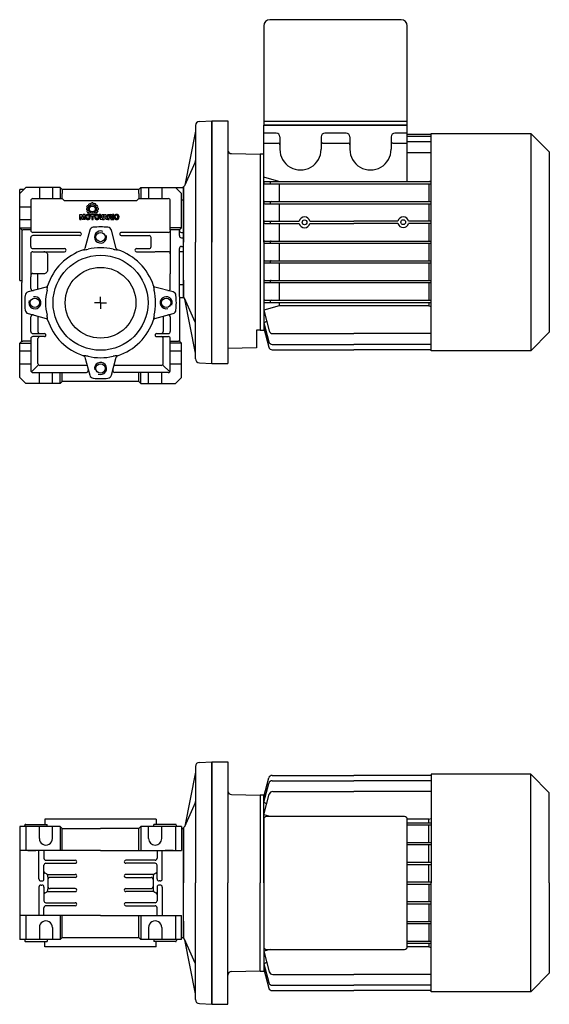
# Model space of a CAD drawing. Extents: x 111 to 671, y -496 to 1.
# Drawn here: x 111 to 373, y -486 to 1 of the extents above; entities that cross this region are included whole.
import ezdxf

# ---------------------------------------------------------------- set-up
doc = ezdxf.new("R2010")
doc.units = 0

msp = doc.modelspace()

# ---------------------------------------------------------------- linework, layer by layer
at = {"color": 7}
for p, q in [((300.006905, 0.627986), (235.007027, 0.627986)), ((232.007027, -2.372014), (232.007027, -51.507021)), ((303.006905, -51.507021), (303.006905, -2.372014)), ((206.269625, -109.372014), (206.269625, -49.372014)), ((206.269625, -49.372014), (214.257111, -49.372014)), ((214.257111, -49.372014), (214.257111, -109.372014)), ((303.006905, -49.732024), (232.007027, -49.732024)), ((232.007081, -109.371986), (232.007027, -51.507021)), ((303.006959, -51.507021), (232.007027, -51.507021)), ((232.007027, -51.507021), (303.006905, -51.507021)), ((303.006959, -79.552005), (303.006959, -51.507021)), ((238.21957, -55.500818), (232.007027, -55.500818)), ((239.994567, -57.275815), (239.994567, -63.48825)), ((260.407032, -57.275815), (260.407032, -63.48825)), ((272.832011, -55.500818), (262.182029, -55.500818)), ((274.607007, -57.275815), (274.607007, -63.48825)), ((295.019472, -57.275761), (295.019472, -63.48825)), ((303.006959, -55.500764), (296.794469, -55.500764)), ((314.766313, -56.122024), (303.006959, -56.122024)), ((303.006959, -57.009522), (314.766313, -57.009522)), ((314.766313, -109.372013), (314.766313, -55.589606)), ((314.766313, -55.589606), (320.978803, -55.589606)), ((320.978803, -55.589606), (364.08271, -55.589606)), ((364.08271, -55.589606), (373.269625, -64.776521)), ((364.08271, -55.589606), (364.08271, -163.154421)), ((232.007027, -60.38206), (239.107069, -60.38206)), ((261.29453, -60.382006), (273.719509, -60.382006)), ((295.906971, -60.382006), (303.006959, -60.382006)), ((303.006959, -59.672018), (314.766313, -59.672018)), ((216.001124, -65.636172), (230.232084, -65.884589)), ((230.23203, -65.795833), (232.007027, -65.795833)), ((230.232084, -65.884589), (230.232084, -109.372014)), ((303.006959, -64.997009), (314.766313, -64.997009)), ((373.269625, -64.776521), (373.269625, -109.372013)), ((239.542042, -79.437763), (231.976746, -77.293608)), ((314.766313, -79.552005), (232.539612, -79.552005)), ((232.539612, -80.617069), (314.766313, -80.616968)), ((239.550872, -80.617069), (239.550872, -89.314488)), ((313.65694, -80.61696), (313.65694, -89.314434)), ((314.766313, -79.111874), (313.694316, -79.541279)), ((232.539612, -89.314488), (314.766313, -89.314438)), ((232.539612, -90.379552), (314.766313, -90.379451)), ((239.550872, -90.379552), (239.550872, -99.076917)), ((313.65694, -90.379444), (313.65694, -99.076917)), ((232.539612, -99.076971), (249.588477, -99.076971)), ((232.539612, -100.141981), (249.589452, -100.141981)), ((239.550872, -100.141981), (239.550872, -108.839454)), ((254.805889, -100.141981), (276.603879, -100.141981)), ((254.806864, -99.076971), (276.603879, -99.076971)), ((298.389193, -99.076917), (276.603879, -99.076971)), ((298.415194, -100.141927), (276.603879, -100.141981)), ((314.766313, -100.141927), (303.60498, -100.141927)), ((314.766313, -99.076917), (303.630981, -99.076917)), ((313.65694, -100.141981), (313.65694, -108.839454)), ((206.269625, -169.372014), (206.269625, -109.372014)), ((214.257111, -109.372014), (214.257111, -169.372014)), ((230.232084, -109.372014), (230.232084, -152.859439)), ((232.007081, -109.371986), (232.007135, -152.94814)), ((232.539612, -108.839454), (314.766313, -108.839454)), ((232.539612, -109.904464), (314.766313, -109.904464)), ((239.550872, -109.904464), (239.550872, -118.601938)), ((313.65694, -109.904464), (313.65694, -118.601884)), ((314.766313, -163.154421), (314.766313, -109.372013)), ((373.269625, -109.372013), (373.269625, -153.967505)), ((232.539612, -118.601938), (314.766313, -118.601884)), ((232.539612, -119.666947), (314.766313, -119.666894)), ((239.550872, -119.666947), (239.550872, -128.364421)), ((313.65694, -119.666893), (313.65694, -128.364367)), ((232.539612, -128.364421), (314.766313, -128.36437)), ((232.539612, -129.429485), (314.766313, -129.429384)), ((239.550872, -129.429431), (239.550872, -138.126958)), ((313.65694, -129.429376), (313.65694, -138.12685)), ((239.550872, -140.966911), (232.007243, -143.096983)), ((232.539612, -138.126958), (314.766313, -138.126857)), ((232.539612, -139.191968), (314.766313, -139.191867)), ((239.550872, -139.191914), (239.550872, -140.966911)), ((313.65694, -140.966857), (239.550872, -140.966911)), ((313.65694, -139.19186), (313.65694, -140.966857)), ((313.65694, -140.966857), (314.766313, -141.28011)), ((232.007243, -143.096983), (234.74617, -153.31887)), ((232.007243, -149.309472), (233.448832, -148.477171)), ((232.007243, -149.309472), (234.50837, -158.64386)), ((230.232084, -152.859439), (228.457087, -152.890424)), ((228.457087, -152.890424), (228.457087, -161.734424)), ((230.23203, -152.948194), (232.007027, -152.948194)), ((232.007135, -152.94814), (232.233722, -152.817323)), ((232.007243, -151.971967), (234.50837, -161.306356)), ((236.460661, -154.634463), (276.603987, -154.634409)), ((314.766313, -154.63446), (276.603987, -154.634409)), ((373.269625, -153.967505), (364.08271, -163.154421)), ((236.222915, -159.959454), (276.603987, -159.959399)), ((314.766313, -159.959451), (276.603987, -159.959399)), ((228.457087, -161.734424), (214.257111, -161.98228)), ((236.222915, -162.621949), (276.603987, -162.621895)), ((314.766313, -162.621946), (276.603987, -162.621895)), ((364.08271, -163.154421), (314.766313, -163.154421)), ((206.269625, -169.372014), (214.257111, -169.372014)), ((206.269625, -426.372014), (206.269625, -366.372014)), ((206.269625, -366.372014), (214.257111, -366.372014)), ((214.257111, -366.372014), (214.257111, -426.372014)), ((232.007243, -383.772061), (234.50837, -374.437672)), ((236.222915, -373.122079), (276.603987, -373.122133)), ((314.766313, -373.122082), (276.603987, -373.122133)), ((314.766313, -372.589607), (314.766313, -426.372015)), ((364.08271, -372.589607), (314.766313, -372.589607)), ((373.269625, -381.776523), (364.08271, -372.589607)), ((364.08271, -480.154422), (364.08271, -372.589607)), ((232.007243, -386.434556), (234.50837, -377.100168)), ((236.222915, -375.784574), (276.603987, -375.784629)), ((314.766313, -375.784577), (276.603987, -375.784629)), ((216.001124, -382.636172), (230.232084, -382.884589)), ((230.23203, -382.795834), (232.007027, -382.795834)), ((230.232084, -382.884589), (230.232084, -426.372014)), ((232.007081, -426.372042), (232.007135, -382.795888)), ((232.007135, -382.795888), (232.233722, -382.926705)), ((232.007243, -392.647045), (234.74617, -382.425158)), ((236.460661, -381.109565), (276.603987, -381.109619)), ((314.766313, -381.109568), (276.603987, -381.109619)), ((373.269625, -426.372015), (373.269625, -381.776523)), ((232.007243, -386.434556), (233.448832, -387.266857)), ((235.150502, -393.534598), (232.007243, -392.647045)), ((301.675711, -393.534544), (233.338328, -393.534544)), ((301.675711, -393.534544), (233.338328, -393.534544)), ((313.65694, -394.777171), (314.766313, -394.463918)), ((232.007081, -394.865792), (232.007081, -457.878183)), ((232.007081, -394.865792), (232.007081, -457.878183)), ((313.65694, -394.777171), (303.006959, -394.777164)), ((303.006959, -457.878183), (303.006959, -394.865792)), ((303.006959, -457.878183), (303.006959, -394.865792)), ((303.006959, -396.552147), (314.766313, -396.552161)), ((303.006959, -397.617156), (314.766313, -397.617171)), ((313.65694, -396.552168), (313.65694, -394.777171)), ((313.65694, -406.314652), (313.65694, -397.617178)), ((303.006959, -406.31463), (314.766313, -406.314644)), ((303.006959, -407.37965), (314.766313, -407.379658)), ((313.65694, -416.077135), (313.65694, -407.379661)), ((303.006959, -416.077126), (314.766313, -416.077134)), ((303.006959, -417.142136), (314.766313, -417.142144)), ((313.65694, -425.839564), (313.65694, -417.142144)), ((206.269625, -426.372015), (206.269625, -486.372014)), ((214.257111, -486.372014), (214.257111, -426.372015)), ((230.232084, -469.85944), (230.232084, -426.372015)), ((232.007081, -426.371987), (232.007135, -469.948141)), ((303.006959, -425.839564), (314.766313, -425.839564)), ((303.006959, -426.904465), (314.766313, -426.904465)), ((313.65694, -426.904465), (313.65694, -435.601885)), ((314.766313, -480.154422), (314.766313, -426.372015)), ((373.269625, -426.372015), (373.269625, -470.967507)), ((303.006959, -435.601893), (314.766313, -435.601885)), ((303.006959, -436.666903), (314.766313, -436.666895)), ((313.65694, -436.666894), (313.65694, -445.364368)), ((303.006959, -445.364379), (314.766313, -445.364371)), ((303.006959, -446.429399), (314.766313, -446.429385)), ((313.65694, -446.429378), (313.65694, -455.126851)), ((303.006959, -455.126873), (314.766313, -455.126858)), ((303.006959, -456.191882), (314.766313, -456.191868)), ((313.65694, -456.191861), (313.65694, -457.966858)), ((235.150502, -459.209431), (232.007243, -460.096984)), ((232.007243, -460.096984), (234.74617, -470.318871)), ((233.338328, -459.209431), (301.675711, -459.209431)), ((233.338328, -459.209431), (301.675711, -459.209431)), ((313.65694, -457.966858), (303.006959, -457.966866)), ((313.65694, -457.966858), (314.766313, -458.280112)), ((232.007243, -466.309473), (233.448832, -465.477172)), ((232.007243, -466.309473), (234.50837, -475.643862)), ((216.001124, -470.107857), (230.232084, -469.85944)), ((230.23203, -469.948195), (232.007027, -469.948195)), ((232.007135, -469.948141), (232.233722, -469.817324)), ((232.007243, -468.971968), (234.50837, -478.306357)), ((236.460661, -471.634464), (276.603987, -471.63441)), ((314.766313, -471.634461), (276.603987, -471.63441)), ((373.269625, -470.967507), (364.08271, -480.154422)), ((236.222915, -476.959455), (276.603987, -476.959401)), ((314.766313, -476.959452), (276.603987, -476.959401)), ((236.222915, -479.62195), (276.603987, -479.621896)), ((314.766313, -479.621947), (276.603987, -479.621896)), ((364.08271, -480.154422), (314.766313, -480.154422)), ((206.269625, -486.372014), (214.257111, -486.372014))]:
    msp.add_line(p, q, dxfattribs=at)
at = {"color": 1}
for p, q in [((198.269442, -51.689031), (198.269442, -109.372014)), ((200.164797, -49.691716), (206.269442, -49.371884)), ((206.269442, -49.371884), (206.269442, -109.371831)), ((198.249972, -54.510442), (193.007571, -81.223088)), ((198.096529, -69.793157), (192.853457, -81.56928)), ((114.269614, -82.372045), (111.269614, -85.372045)), ((131.26961, -82.372045), (114.269614, -82.372045)), ((121.01961, -82.372045), (121.01961, -87.872045)), ((127.51961, -82.372045), (127.51961, -87.872045)), ((132.26961, -83.372045), (131.26961, -82.372045)), ((131.26961, -82.372045), (131.26961, -87.872045)), ((170.26961, -83.372045), (171.26961, -82.372045)), ((171.26961, -82.372045), (171.269625, -87.872045)), ((171.26961, -82.372045), (192.26961, -82.372045)), ((175.01961, -82.372045), (175.019625, -87.872045)), ((181.51961, -82.372045), (181.519625, -87.872045)), ((191.269625, -85.372045), (188.26961, -82.372045)), ((192.269442, -81.872075), (192.415804, -81.865788)), ((192.269625, -136.872014), (192.26961, -82.372045)), ((192.269625, -81.870061), (192.269625, -109.372014)), ((192.269625, -90.471868), (192.269625, -81.871709)), ((111.269614, -128.372045), (111.269614, -83.372045)), ((113.269614, -83.372045), (111.269614, -83.372045)), ((132.26961, -83.372045), (132.26961, -85.372045)), ((170.26961, -83.372045), (132.26961, -83.372045)), ((132.26961, -87.872045), (132.26961, -85.372045)), ((170.26961, -85.372045), (170.26961, -83.372045)), ((170.26961, -85.372045), (170.269625, -87.872045)), ((191.269625, -102.372045), (191.269625, -85.372045)), ((116.76961, -92.122045), (111.269614, -92.122045)), ((116.76961, -88.872045), (116.76961, -103.622045)), ((117.76961, -87.872045), (132.26961, -87.872045)), ((132.26961, -87.872045), (133.269625, -88.872045)), ((133.269625, -88.872045), (169.26961, -88.872045)), ((144.68504, -92.016733), (144.499121, -91.771488)), ((144.787752, -91.262657), (144.787929, -91.262406)), ((144.807297, -91.2353), (145.109267, -91.276846)), ((145.459664, -90.916792), (145.459957, -90.916538)), ((145.503922, -90.87986), (145.465525, -90.574497)), ((145.970119, -90.278056), (145.97032, -90.277961)), ((146.000506, -90.264233), (146.241237, -90.451191)), ((146.296279, -90.430662), (146.296584, -90.430555)), ((146.900952, -90.021076), (146.781528, -90.304727)), ((147.530925, -90.021076), (147.65032, -90.304679)), ((148.135591, -90.430662), (148.135292, -90.430555)), ((148.431371, -90.264233), (148.190641, -90.451183)), ((148.461757, -90.278056), (148.461549, -90.277961)), ((148.927962, -90.879811), (148.966345, -90.574493)), ((148.972212, -90.916792), (148.971919, -90.916538)), ((149.624579, -91.2353), (149.32263, -91.276842)), ((149.644118, -91.262657), (149.643941, -91.262406)), ((149.746849, -92.016705), (149.932755, -91.771488)), ((170.269625, -87.872045), (169.26961, -88.872045)), ((170.269625, -87.872045), (184.769625, -87.872045)), ((185.769625, -102.372045), (185.769625, -88.872045)), ((191.269625, -88.405339), (192.26961, -88.405339)), ((141.064351, -98.125303), (141.064351, -95.724626)), ((141.064351, -95.724626), (142.040401, -95.724626)), ((141.650435, -98.125303), (141.650435, -96.738999)), ((142.112532, -98.125303), (141.650435, -96.738999)), ((142.040401, -95.724626), (142.366127, -96.975688)), ((142.691854, -95.724626), (142.366127, -96.975688)), ((142.619722, -98.125303), (143.081819, -96.738999)), ((143.667903, -95.724626), (142.691854, -95.724626)), ((143.081819, -98.125303), (143.081819, -96.738999)), ((143.667903, -98.125303), (143.667903, -95.724626)), ((144.257445, -92.693321), (144.257445, -92.693318)), ((144.257445, -93.259345), (144.257445, -93.259352)), ((144.260679, -92.661348), (144.54432, -92.541931)), ((144.260679, -93.291321), (144.544329, -93.410741)), ((144.68505, -93.935924), (144.49912, -94.181179)), ((144.787752, -94.690009), (144.787929, -94.69026)), ((144.807295, -94.717366), (145.109293, -94.675821)), ((145.459664, -95.035874), (145.459957, -95.036128)), ((145.503922, -95.072809), (145.465525, -95.378172)), ((145.970119, -95.67461), (145.97032, -95.674708)), ((146.000506, -95.688436), (146.241266, -95.501452)), ((148.300197, -95.724626), (146.203829, -95.724626)), ((146.203829, -95.724626), (146.203829, -96.316343)), ((146.203829, -96.316343), (146.880074, -96.316343)), ((146.296279, -95.522004), (146.296584, -95.522114)), ((146.880074, -96.316343), (146.880074, -98.125303)), ((147.623952, -98.125303), (147.623952, -96.316343)), ((147.623952, -96.316343), (148.300197, -96.316343)), ((148.43137, -95.688436), (148.190605, -95.501454)), ((148.300197, -96.316343), (148.300197, -95.724626)), ((148.461549, -95.674708), (148.431553, -95.688824)), ((148.927956, -95.072808), (148.966345, -95.378177)), ((148.972212, -95.035874), (148.971919, -95.036128)), ((149.624584, -94.717366), (149.322566, -94.67582)), ((149.644118, -94.690009), (149.643941, -94.69026)), ((149.746823, -93.935931), (149.932758, -94.181181)), ((150.171197, -92.661348), (149.887541, -92.541929)), ((150.171196, -93.291321), (149.887541, -93.410741)), ((150.174428, -92.693321), (150.174428, -92.693318)), ((150.174428, -93.259345), (150.174428, -93.259352)), ((151.224965, -95.724626), (150.514906, -95.724626)), ((150.514906, -95.724626), (151.258778, -98.125303)), ((151.664528, -97.366184), (151.224965, -95.724626)), ((151.664528, -97.366184), (152.104079, -95.724626)), ((152.814137, -95.724626), (152.070265, -98.125303)), ((152.104079, -95.724626), (152.814137, -95.724626)), ((152.256239, -98.125303), (153.169167, -95.724626)), ((153.169167, -95.724626), (153.913039, -95.724626)), ((153.33362, -97.246183), (153.541103, -96.637559)), ((153.748586, -97.246183), (153.33362, -97.246183)), ((153.748586, -97.246183), (153.541103, -96.637559)), ((154.825978, -98.125303), (153.913039, -95.724626)), ((154.890773, -98.125303), (154.890773, -95.724626)), ((154.890773, -95.724626), (156.378511, -95.724626)), ((155.600832, -96.772813), (155.600832, -96.265623)), ((155.600832, -96.265623), (156.074202, -96.265623)), ((155.600832, -96.772813), (156.074202, -96.772813)), ((155.600832, -98.125303), (155.600832, -97.31381)), ((155.972768, -97.31381), (155.600832, -97.31381)), ((157.869093, -95.724626), (157.159035, -95.724626)), ((157.159035, -95.724626), (157.159035, -98.125303)), ((157.869093, -98.125303), (157.869093, -95.724626)), ((116.76961, -98.372045), (111.269614, -98.372045)), ((141.064351, -98.125303), (141.650435, -98.125303)), ((142.619722, -98.125303), (142.112532, -98.125303)), ((143.667903, -98.125303), (143.081819, -98.125303)), ((146.880074, -98.125303), (147.623952, -98.125303)), ((152.070265, -98.125303), (151.258778, -98.125303)), ((152.256239, -98.125303), (153.033925, -98.125303)), ((153.033925, -98.125303), (153.149196, -97.78718)), ((153.933022, -97.78718), (153.149196, -97.78718)), ((154.048293, -98.125303), (153.933022, -97.78718)), ((154.825978, -98.125303), (154.048293, -98.125303)), ((154.890773, -98.125303), (155.600832, -98.125303)), ((156.31089, -97.922428), (156.31089, -97.651933)), ((156.350368, -98.125303), (157.09424, -98.125303)), ((157.054762, -97.584306), (157.054762, -97.922428)), ((157.159035, -98.125303), (157.869093, -98.125303)), ((111.269614, -102.372045), (112.269614, -103.372045)), ((111.269614, -102.372045), (116.76961, -102.372045)), ((112.269614, -103.372045), (112.269614, -129.372045)), ((112.269614, -103.372045), (112.769614, -103.372045)), ((116.76961, -103.372045), (112.769614, -103.372045)), ((141.01961, -104.622045), (117.76961, -104.622045)), ((141.01961, -106.159886), (117.76961, -106.159886)), ((141.76961, -105.372045), (141.76961, -105.409886)), ((145.91791, -103.519475), (143.511874, -112.498784)), ((159.027376, -112.498784), (156.62134, -103.519475)), ((178.078814, -104.622045), (161.51964, -104.622045)), ((161.51964, -106.159886), (175.26964, -106.159886)), ((184.76964, -104.61292), (178.26964, -104.61292)), ((191.269625, -102.372045), (185.769625, -102.372045)), ((185.769625, -103.387883), (185.769625, -102.372045)), ((190.269625, -103.372045), (185.769625, -103.372045)), ((185.769625, -103.618444), (185.769625, -125.044042)), ((190.269625, -103.372045), (191.269625, -102.372045)), ((190.269625, -106.192571), (190.269625, -103.372045)), ((191.26964, -104.61292), (192.26964, -104.61292)), ((116.76961, -111.622045), (116.76961, -107.159886)), ((176.26964, -111.622014), (176.26964, -107.159886)), ((191.26964, -107.192571), (192.26964, -107.192571)), ((191.26964, -111.551457), (192.26964, -111.551457)), ((192.269625, -136.873967), (192.269625, -109.372014)), ((198.269442, -167.054997), (198.269442, -109.372014)), ((206.269442, -169.372144), (206.269442, -109.372197)), ((116.76961, -115.122045), (116.76961, -115.254491)), ((116.76961, -115.254491), (116.76961, -126.608129)), ((117.76961, -112.622045), (133.519633, -112.622045)), ((117.76961, -114.122045), (133.519633, -114.122045)), ((125.26964, -122.869023), (125.26964, -116.122014)), ((169.019633, -112.622045), (175.26964, -112.622045)), ((169.019633, -114.122045), (178.079455, -114.122045)), ((184.76964, -114.131108), (178.26964, -114.131108)), ((190.269625, -136.354588), (190.269625, -112.551457)), ((192.26964, -114.131108), (190.26964, -114.200963)), ((116.76961, -132.354649), (116.76961, -126.608129)), ((117.76964, -124.869023), (123.26964, -124.869023)), ((120.269671, -132.675847), (120.269671, -124.869023)), ((185.769625, -132.354649), (185.769625, -125.044042)), ((111.269614, -128.372045), (112.269614, -128.406957)), ((112.269621, -158.372045), (112.269614, -129.372045)), ((190.269625, -130.338658), (192.269625, -130.338658)), ((192.269625, -128.27216), (192.269625, -136.872319)), ((124.39641, -131.614263), (115.417101, -134.020299)), ((187.122149, -134.020299), (178.14284, -131.614263)), ((151.269625, -139.372014), (148.269625, -139.372014)), ((151.269625, -139.372014), (151.269625, -136.372014)), ((151.269625, -139.372014), (151.269625, -142.372014)), ((151.269625, -139.372014), (154.269625, -139.372014)), ((190.269625, -136.372045), (190.269625, -158.372029)), ((192.269625, -136.872014), (190.269625, -136.941869)), ((192.269442, -136.871953), (192.415804, -136.87824)), ((198.096529, -148.950871), (192.853457, -137.174748)), ((198.249972, -164.233586), (193.007571, -137.52094)), ((115.417101, -144.723729), (124.39641, -147.129765)), ((120.269625, -146.06815), (120.269625, -153.622045)), ((178.14284, -147.129765), (187.122149, -144.723729)), ((182.269625, -146.068181), (182.269625, -153.622029)), ((116.769625, -153.622045), (116.769625, -146.389379)), ((185.769625, -146.389379), (185.769625, -153.622029)), ((117.769625, -154.622045), (123.519625, -154.622045)), ((179.019625, -154.622029), (184.769625, -154.622029)), ((111.269621, -159.372045), (112.269621, -158.372045)), ((111.269621, -159.372045), (116.769625, -159.372045)), ((111.269621, -176.372045), (111.269621, -159.372045)), ((112.269621, -158.372045), (112.769621, -158.372045)), ((116.769625, -158.372045), (112.769621, -158.372045)), ((116.769625, -157.122045), (116.769625, -158.372045)), ((116.769625, -158.372045), (116.769625, -172.872045)), ((123.519625, -156.122045), (117.769625, -156.122045)), ((120.269625, -169.372045), (120.269625, -157.122045)), ((179.019625, -156.122029), (184.769625, -156.122029)), ((182.269625, -169.372029), (182.269625, -157.122029)), ((185.769625, -158.372029), (185.769625, -157.122029)), ((185.769625, -158.372029), (189.769625, -158.372029)), ((185.769625, -172.872029), (185.769625, -158.372029)), ((191.269625, -159.372029), (185.769625, -159.372029)), ((190.269625, -158.372029), (189.769625, -158.372029)), ((191.269625, -159.372029), (190.269625, -158.372029)), ((191.269625, -176.372029), (191.269625, -159.372029)), ((111.269621, -163.122045), (116.769625, -163.122045)), ((185.769625, -163.122029), (191.269625, -163.122029)), ((111.269621, -169.622045), (116.769625, -169.622045)), ((117.062517, -173.579152), (120.562517, -170.079152)), ((144.573473, -170.372029), (121.269625, -170.372106)), ((143.511874, -166.245229), (145.91791, -175.224538)), ((156.62134, -175.224538), (159.027376, -166.245229)), ((181.269625, -170.372029), (157.965761, -170.372029)), ((185.476733, -173.579137), (181.976733, -170.079137)), ((185.769625, -169.622029), (191.269625, -169.622029)), ((200.164797, -169.052312), (206.269442, -169.372144)), ((117.769625, -173.87209), (144.25226, -173.872029)), ((121.019625, -179.372045), (121.019625, -173.872045)), ((127.519625, -179.372045), (127.519625, -173.872045)), ((131.269625, -179.372045), (131.269625, -173.872045)), ((132.269625, -178.372045), (132.269625, -173.872045)), ((184.769625, -173.872029), (158.286974, -173.872029)), ((170.269625, -178.372029), (170.269625, -173.872029)), ((171.269625, -179.372029), (171.269625, -173.872029)), ((175.019625, -179.372029), (175.019625, -173.872029)), ((181.519625, -179.372029), (181.519625, -173.872029)), ((114.269621, -179.372045), (111.269621, -176.372045)), ((131.269625, -179.372045), (114.269621, -179.372045)), ((131.269625, -179.372045), (132.269625, -178.372045)), ((170.269625, -178.372029), (132.269625, -178.372045)), ((170.269625, -178.372029), (171.269625, -179.372029)), ((171.269625, -179.372029), (188.269625, -179.372029)), ((188.269625, -179.372029), (191.269625, -176.372029)), ((198.269442, -368.689031), (198.269442, -426.372014)), ((200.164797, -366.691716), (206.269442, -366.371884)), ((206.269442, -366.371884), (206.269442, -426.371831)), ((198.249972, -371.510442), (193.007571, -398.223088)), ((198.096529, -386.793157), (192.853457, -398.56928)), ((131.269625, -398.372014), (111.269598, -398.372014)), ((111.269629, -398.372014), (111.269629, -454.37201)), ((113.769606, -398.372014), (113.769606, -397.872014)), ((114.269606, -397.372014), (124.88959, -397.372014)), ((114.269629, -398.372014), (114.269629, -410.372014)), ((121.019625, -404.372014), (121.019625, -398.372014)), ((178.769625, -394.872014), (123.769625, -394.872014)), ((123.769625, -394.872014), (123.769625, -397.372014)), ((124.928927, -398.372014), (124.928927, -397.372014)), ((127.519625, -404.372014), (127.519625, -398.372014)), ((131.269625, -398.372014), (131.269625, -410.372014)), ((132.269625, -399.372014), (131.269625, -398.372014)), ((170.269625, -399.371999), (171.269625, -398.371999)), ((171.269625, -398.371999), (171.269625, -410.371999)), ((191.26961, -398.372014), (171.269625, -398.372014)), ((175.019625, -404.371999), (175.019625, -398.371999)), ((177.610277, -398.372014), (177.610277, -397.372014)), ((188.269594, -397.372014), (177.649615, -397.372014)), ((178.769625, -394.872014), (178.769625, -397.372014)), ((181.519625, -404.371999), (181.519625, -398.371999)), ((188.269625, -398.371999), (188.269625, -410.371999)), ((188.769594, -398.372014), (188.769594, -397.872014)), ((191.269625, -398.371999), (191.269625, -410.371999)), ((192.269442, -398.872075), (192.415804, -398.865788)), ((192.269625, -398.870061), (192.269625, -426.372014)), ((192.269625, -407.471868), (192.269625, -398.871709)), ((132.269625, -399.372014), (151.269625, -399.371999)), ((132.269625, -410.372014), (132.269625, -399.372014)), ((170.269625, -399.371999), (151.269625, -399.371999)), ((170.269625, -410.371999), (170.269625, -399.371999)), ((191.26961, -399.372014), (192.26961, -399.372014)), ((192.26961, -453.372014), (192.26961, -399.372014)), ((151.269625, -410.371999), (111.269629, -410.372014)), ((115.269625, -410.372014), (119.269625, -410.372014)), ((120.769625, -424.372014), (120.769625, -410.37201)), ((123.269625, -410.372014), (123.269625, -414.122014)), ((151.269625, -410.371999), (191.269625, -410.371999)), ((179.269625, -410.372014), (179.269625, -414.122014)), ((181.769625, -424.372014), (181.769625, -410.37201)), ((187.269625, -410.371999), (183.269625, -410.371999)), ((123.269625, -424.372014), (123.269625, -417.622014)), ((124.269625, -415.122014), (138.76964, -415.122014)), ((124.269625, -416.622014), (138.76964, -416.622014)), ((178.269625, -415.122014), (163.76961, -415.122014)), ((178.269625, -416.622014), (163.76961, -416.622014)), ((179.269625, -424.372014), (179.269625, -417.622014)), ((125.253954, -422.122014), (138.76964, -422.122014)), ((125.269625, -423.372014), (125.269625, -429.371999)), ((138.76964, -423.622075), (126.269625, -423.622014)), ((177.285296, -422.122014), (163.76961, -422.122014)), ((163.76961, -423.622075), (176.269625, -423.622014)), ((177.269625, -423.372014), (177.269625, -429.371999)), ((120.769625, -428.371983), (120.769625, -442.372026)), ((121.769625, -425.372014), (122.269625, -425.372014)), ((121.769625, -427.371983), (122.269625, -427.371983)), ((123.269625, -428.371983), (123.269625, -435.121983)), ((179.269625, -428.371983), (179.269625, -435.121983)), ((180.769625, -425.372014), (180.269625, -425.372014)), ((180.769625, -427.371983), (180.269625, -427.371983)), ((181.769625, -428.371983), (181.769625, -442.372026)), ((192.269625, -453.873967), (192.269625, -426.372014)), ((198.269442, -484.054997), (198.269442, -426.372014)), ((206.269442, -486.372144), (206.269442, -426.372197)), ((125.253924, -430.622014), (138.76964, -430.622014)), ((138.76964, -429.122029), (126.269625, -429.122029)), ((163.76961, -429.122029), (176.269625, -429.122029)), ((177.285326, -430.622014), (163.76961, -430.622014)), ((124.269625, -436.122014), (138.76964, -436.122014)), ((138.76964, -437.622014), (124.269625, -437.622014)), ((178.269625, -436.122014), (163.76961, -436.122014)), ((163.76961, -437.622014), (178.269625, -437.622014)), ((151.269625, -442.372014), (111.269629, -442.372014)), ((114.269629, -442.372014), (114.269629, -454.37201)), ((123.269625, -442.371983), (123.269625, -438.621983)), ((131.269625, -442.372014), (131.269625, -454.37201)), ((132.269625, -453.372014), (132.269625, -442.372014)), ((151.269625, -442.372014), (191.26964, -442.371999)), ((170.26964, -453.372014), (170.26964, -442.372014)), ((171.26964, -442.372014), (171.26964, -454.37201)), ((179.269625, -442.371983), (179.269625, -438.621983)), ((188.269625, -442.371999), (188.269625, -454.372003)), ((191.26964, -454.372003), (191.26964, -442.371999)), ((192.269625, -445.27216), (192.269625, -453.872319)), ((121.019625, -448.372014), (121.019625, -454.37201)), ((127.519625, -448.372014), (127.519625, -454.37201)), ((175.01964, -448.372014), (175.01964, -454.37201)), ((181.51964, -448.372014), (181.51964, -454.37201)), ((131.269625, -454.372014), (111.269598, -454.372014)), ((113.769606, -454.372014), (113.769606, -454.872014)), ((114.269606, -455.372014), (124.88959, -455.372014)), ((123.769625, -457.872014), (123.769625, -455.372014)), ((124.928927, -454.372014), (124.928927, -455.372014)), ((132.269625, -453.372014), (131.269625, -454.37201)), ((132.269625, -453.372014), (170.26964, -453.372014)), ((170.26964, -453.372014), (171.26964, -454.37201)), ((191.26961, -454.372014), (171.26964, -454.372014)), ((177.610277, -454.372014), (177.610277, -455.372014)), ((188.269594, -455.372014), (177.649615, -455.372014)), ((178.769625, -457.872014), (178.769625, -455.372014)), ((188.769594, -454.372014), (188.769594, -454.872014)), ((191.26961, -453.372014), (192.26961, -453.372014)), ((192.269442, -453.871953), (192.415804, -453.87824)), ((198.096529, -465.950871), (192.853457, -454.174748)), ((198.249972, -481.233586), (193.007571, -454.52094)), ((178.769625, -457.872014), (123.769625, -457.872014)), ((200.164797, -486.052312), (206.269442, -486.372144))]:
    msp.add_line(p, q, dxfattribs=at)
for centre, radius in [((147.215938, -92.976335), 2.118413), ((147.215938, -92.976335), 1.452032), ((151.26961, -106.872045), 2.300003), ((151.269625, -139.372014), 23.5), ((151.269625, -139.372014), 17.5), ((118.769625, -139.372045), 2.300003), ((183.769625, -139.372014), 2.300003), ((151.269625, -171.872029), 2.300003)]:
    msp.add_circle(centre, radius, dxfattribs=at)
at = {"color": 7}
for centre in [(252.197671, -99.607065), (301.010087, -99.545747)]:
    msp.add_circle(centre, 1.198123, dxfattribs=at)
for centre, radius, start, end in [((235.007027, -2.372014), 3, 90, 180), ((300.006905, -2.372014), 3, 0, 90), ((238.21957, -57.275815), 1.774997, 0, 90.000003), ((262.182029, -57.275815), 1.774997, 90, 180.000003), ((272.832011, -57.275815), 1.774997, 0, 90.000003), ((296.794469, -57.275761), 1.774997, 90, 180.000003), ((239.107069, -61.269558), 0.887498, 0, 89.999992), ((261.29453, -61.269504), 0.887498, 90, 180.000003), ((273.719509, -61.269504), 0.887498, 0, 89.999992), ((295.906971, -61.269504), 0.887498, 90, 180.000003), ((216.032108, -63.861445), 1.774997, 180, 268.999783), ((250.200799, -63.48825), 10.206232, 180, 360.000005), ((284.81324, -63.48825), 10.206232, 180, 360.000005), ((232.539612, -80.084483), 0.532532, 90, 270.000012), ((235.645802, -80.084483), 0.532532, 90, 270.000012), ((232.539612, -89.846966), 0.532532, 90, 270.000012), ((235.645802, -89.846966), 0.532532, 90, 270.000012), ((252.197671, -99.607065), 2.662497, 11.484133, 168.515862), ((301.010087, -99.545747), 2.662487, 10.140737, 169.859264), ((232.539612, -99.609449), 0.532532, 90, 270.000012), ((235.645856, -99.609449), 0.532532, 90, 270.000012), ((252.197671, -99.607065), 2.662463, 191.590672, 348.409452), ((301.010087, -99.545747), 2.662499, 192.939225, 347.06079), ((232.539612, -109.371932), 0.532532, 90, 270.000012), ((235.645856, -109.371932), 0.532532, 90, 270.000012), ((232.539612, -119.134415), 0.532532, 90, 270.000012), ((235.645856, -119.134415), 0.532532, 90, 270.000012), ((232.539612, -128.896899), 0.532532, 90, 270.000012), ((235.645856, -128.896899), 0.532532, 90, 270.000012), ((232.539612, -138.659382), 0.532532, 90, 270.000012), ((235.645856, -138.659382), 0.532532, 90, 270.000012), ((236.460661, -152.859466), 1.774973, 195.000043, 270.000055), ((236.222861, -158.184457), 1.774973, 195.000043, 270.000055), ((236.222915, -160.846952), 1.775025, 195.00007, 270.000055), ((236.222915, -374.897076), 1.775025, 89.999945, 164.99993), ((236.222861, -377.559571), 1.774973, 89.999945, 164.999957), ((216.032108, -380.861445), 1.774997, 180, 268.999783), ((236.460661, -382.884562), 1.774973, 89.999945, 164.999957), ((233.338328, -394.865792), 1.331248, 90, 180), ((233.338328, -394.865792), 1.331248, 90, 180), ((301.675711, -394.865792), 1.331248, 0, 90), ((301.675711, -394.865792), 1.331248, 0, 90), ((233.338328, -457.878183), 1.331248, 180, 270), ((233.338328, -457.878183), 1.331248, 180, 270), ((301.675711, -457.878183), 1.331248, 270, 360), ((301.675711, -457.878183), 1.331248, 270, 360), ((216.032108, -471.882584), 1.774997, 91.000217, 180), ((236.460661, -469.859467), 1.774973, 195.000043, 270.000055), ((236.222861, -475.184458), 1.774973, 195.000043, 270.000055), ((236.222915, -477.846953), 1.775025, 195.00007, 270.000055)]:
    msp.add_arc(centre, radius, start, end, dxfattribs=at)
at = {"color": 1}
for centre, radius, start, end in [((200.269442, -51.689031), 2.000054, 92.999654, 179.999995), ((196.269442, -68.97968), 2, 335.999962, 360), ((192.394381, -81.366277), 0.499971, 272.456543, 344.999989), ((117.76961, -88.872045), 1, 90, 180.000003), ((147.215938, -92.976335), 2.971995, 144.139514, 156.083795), ((147.21595, -92.976359), 2.706712, 159.235383, 170.763998), ((147.215938, -92.976335), 2.706696, 129.235643, 141.105976), ((147.215938, -92.976335), 2.971998, 114.139607, 126.083853), ((147.215938, -92.976335), 2.706695, 99.235601, 111.106038), ((147.215938, -92.976335), 2.971998, 90, 96.083892), ((147.215938, -92.976335), 2.971998, 84.535428, 90.000003), ((147.215938, -92.976335), 2.706695, 68.894081, 80.764578), ((147.215938, -92.976335), 2.971998, 53.9163, 65.860381), ((147.215938, -92.976335), 2.706696, 38.89405, 50.764315), ((147.215938, -92.976335), 2.971995, 23.916189, 35.860484), ((147.21592, -92.976359), 2.706712, 9.235986, 20.76465), ((184.769625, -88.872045), 1, 0, 90.000003), ((145.114738, -96.941874), 1.311587, 129.340576, 180), ((145.114738, -96.941874), 1.311587, 180, 230.659424), ((147.215938, -92.976335), 2.971998, 174.53565, 180), ((147.215938, -92.976335), 2.971998, 180, 186.083899), ((145.003487, -96.823392), 1.14948, 90, 128.795693), ((145.416902, -96.941874), 1.06543, 180, 219.206869), ((145.416909, -96.941874), 1.065436, 140.793201, 180), ((147.215938, -92.976335), 2.971995, 203.916158, 215.86041), ((147.21595, -92.97631), 2.706712, 189.236002, 200.764629), ((145.003487, -96.604614), 0.531899, 90, 140.793201), ((145.003487, -96.823402), 1.149491, 51.204489, 90), ((145.003487, -96.604614), 0.531899, 39.206799, 90), ((147.215938, -92.976335), 2.706696, 218.894045, 230.764345), ((144.590065, -96.941874), 1.065436, 0, 39.206799), ((144.590071, -96.941874), 1.06543, 320.793131, 360), ((147.215938, -92.976335), 2.971998, 233.916148, 245.860401), ((144.892246, -96.941874), 1.311583, 0, 50.659649), ((144.892246, -96.941874), 1.311583, 309.340351, 360), ((147.215938, -92.976335), 2.706695, 248.893873, 270), ((147.215938, -92.976335), 2.706695, 270, 291.106008), ((149.611773, -96.941874), 1.311583, 180, 230.659649), ((149.611778, -96.941874), 1.311587, 129.340576, 180), ((147.215938, -92.976335), 2.971998, 294.783232, 306.083699), ((149.500527, -96.823392), 1.14948, 90, 128.795693), ((149.913948, -96.941874), 1.065436, 140.793201, 180), ((149.913935, -96.941874), 1.065422, 180, 219.207055), ((147.215938, -92.976335), 2.706696, 309.235697, 321.105929), ((149.500527, -96.604614), 0.531899, 90, 140.793201), ((149.500527, -96.823402), 1.149491, 51.204489, 90), ((149.500527, -96.604622), 0.531907, 39.206985, 90), ((147.215938, -92.976335), 2.971995, 324.139593, 336.083825), ((147.21592, -92.97631), 2.706712, 339.23521, 350.764014), ((149.087118, -96.941874), 1.065429, 0, 39.206985), ((149.087117, -96.941874), 1.06543, 320.793131, 360), ((147.215938, -92.976335), 2.971998, 0, 6.083907), ((147.215938, -92.976335), 2.971998, 353.916089, 360), ((149.389286, -96.941874), 1.311583, 0, 50.659649), ((149.389281, -96.941874), 1.311587, 309.340576, 360), ((155.972768, -97.651933), 0.338123, 0, 90.000003), ((156.074202, -96.519218), 0.253595, 270, 450.000005), ((156.378511, -96.400877), 0.676244, 287.13465, 450.000006), ((156.513765, -97.584306), 0.540997, 0, 83.207557), ((159.315934, -96.941874), 1.311587, 129.340576, 180), ((159.315934, -96.941874), 1.311587, 180, 230.659424), ((159.204683, -96.823392), 1.14948, 90, 128.795693), ((159.618098, -96.941874), 1.06543, 180, 219.206869), ((159.618105, -96.941874), 1.065436, 140.793201, 180), ((159.204683, -96.604614), 0.531899, 90, 140.793201), ((159.204683, -96.823392), 1.14948, 51.204307, 90), ((159.204683, -96.604614), 0.531899, 39.206799, 90), ((158.791261, -96.941874), 1.065436, 0, 39.206799), ((158.791267, -96.941874), 1.06543, 320.793131, 360), ((159.093432, -96.941874), 1.311587, 0, 50.659424), ((159.093432, -96.941874), 1.311587, 309.340576, 360), ((145.003487, -97.060356), 1.14948, 231.204307, 270), ((145.003487, -97.27913), 0.5319, 219.206869, 270), ((145.003487, -97.27913), 0.5319, 270, 320.793131), ((145.003487, -97.060346), 1.149491, 270, 308.795511), ((147.849734, -104.037114), 1.999963, 95.527825, 164.999776), ((151.269625, -139.372014), 37.499973, 84.471852, 95.528146), ((149.500533, -97.060346), 1.149491, 231.204489, 270), ((149.500533, -97.279121), 0.531908, 219.207055, 270), ((149.500533, -97.27913), 0.5319, 270, 320.793131), ((149.500533, -97.060356), 1.14948, 270, 308.795693), ((154.689486, -104.037114), 1.999966, 15.000011, 84.471306), ((156.851887, -97.922428), 0.540997, 180, 202.024314), ((157.595759, -97.922428), 0.540997, 180, 202.024314), ((159.204683, -97.060356), 1.14948, 231.204307, 270), ((159.204683, -97.27913), 0.5319, 219.206869, 270), ((159.204683, -97.27913), 0.5319, 270, 320.793131), ((159.204683, -97.060356), 1.14948, 270, 308.795693), ((117.76961, -103.622045), 1, 180, 269.999996), ((117.76961, -107.159886), 1, 90, 179.999996), ((141.01961, -105.372045), 0.75, 0, 90.000003), ((141.01961, -105.409886), 0.750001, 270, 360.000003), ((151.26961, -106.872045), 3.000006, 67.576061, 374.380645), ((161.51964, -105.409886), 0.750001, 180, 269.999996), ((161.51964, -105.372045), 0.75, 90, 180.000003), ((175.26964, -107.159886), 1, 0, 90.000003), ((184.76964, -103.61292), 1, 270, 359.999982), ((191.26964, -103.61292), 1, 180, 269.999996), ((191.26964, -106.192571), 1, 180, 269.999996), ((117.76961, -111.622045), 1, 180, 269.999996), ((175.26964, -111.622014), 1, 270, 359.999982), ((191.26964, -112.551457), 1, 90, 180.000009), ((117.76961, -115.122045), 1, 90, 179.999996), ((123.26964, -116.122014), 2, 0, 90.000016), ((151.269625, -139.372014), 27.499989, 107.823989, 162.176025), ((133.519633, -113.372045), 0.75, 270, 450.000005), ((142.545962, -112.239995), 0.999965, 287.823953, 344.999767), ((142.338564, -101.202947), 12.000007, 272.452612, 283.169589), ((151.269625, -139.372014), 27.200003, 76.830483, 103.169516), ((160.200686, -101.202947), 12.000007, 256.830412, 267.547389), ((159.993288, -112.239995), 0.999965, 195.000234, 252.176048), ((151.269625, -139.372014), 27.499998, 17.823966, 72.176009), ((169.019633, -113.372045), 0.75, 90, 270.000005), ((184.76964, -115.131108), 1, 0, 90.000016), ((117.76964, -125.869023), 1, 90, 180.000009), ((123.26964, -122.869023), 2, 270, 360.000003), ((124.137591, -130.648351), 0.999994, 285.000244, 342.176058), ((113.100569, -130.440953), 12.00001, 346.830422, 357.547398), ((178.401659, -130.648351), 0.999994, 197.823944, 254.999758), ((189.438677, -130.440953), 12.000007, 182.452617, 193.16958), ((151.269625, -139.372014), 37.499992, 174.471868, 185.528142), ((115.93474, -135.952153), 2, 104.999986, 174.471322), ((117.76961, -132.354649), 1, 180, 285.000211), ((151.269625, -139.372014), 27.200003, 166.830471, 193.169511), ((151.269625, -139.372014), 27.200003, 346.830476, 373.169511), ((184.769625, -132.354649), 1.000016, 255.000222, 360.000003), ((186.60451, -135.952123), 1.999993, 5.527821, 74.999765), ((151.269625, -139.372014), 37.499989, 354.471846, 365.528143), ((118.76964, -139.372045), 3.000006, 157.57607, 464.380627), ((183.76961, -139.372014), 3.000006, 337.576062, 644.380646), ((192.394381, -137.377751), 0.499971, 15.000011, 87.543457), ((115.93474, -142.791905), 1.999997, 185.527827, 254.999758), ((117.769625, -146.389379), 1.000016, 74.999794, 180.000005), ((113.100569, -148.303075), 12.00001, 2.452622, 13.169571), ((189.438677, -148.303075), 12.000007, 166.830417, 177.54738), ((184.769625, -146.389379), 1, 0, 104.999781), ((186.60451, -142.791875), 1.999996, 284.999998, 354.4713), ((124.137591, -148.095677), 0.999994, 17.823935, 74.999773), ((151.269625, -139.372014), 27.499985, 197.823971, 252.176048), ((151.269625, -139.372014), 27.499979, 287.823953, 342.17603), ((178.401659, -148.095677), 0.999994, 105.000239, 162.176053), ((196.269442, -149.764348), 2, 0, 24.000038), ((117.769625, -153.622045), 1, 180, 269.999996), ((121.269625, -153.622045), 1, 180, 269.999996), ((123.519625, -155.372045), 0.75, 270, 450.000005), ((179.019625, -155.372029), 0.75, 90, 270.000005), ((181.269625, -153.622029), 1, 270, 360.000003), ((184.769625, -153.622029), 1, 270, 360.000003), ((117.769625, -157.122045), 1, 90, 179.999996), ((121.269625, -157.122045), 1, 90, 179.999996), ((181.269625, -157.122029), 1, 0, 90.000003), ((184.769625, -157.122029), 1, 0, 90.000003), ((142.545962, -166.504048), 0.999994, 15.000226, 72.176064), ((142.338564, -177.541066), 12.000007, 76.830428, 87.547377), ((160.200686, -177.541066), 12.000007, 92.4526, 103.16955), ((159.993288, -166.504048), 0.999994, 107.823914, 164.999762), ((121.269625, -169.372045), 1, 180, 269.999996), ((151.269625, -139.372014), 27.200003, 256.83044, 283.169507), ((151.269625, -171.872014), 3, 247.576053, 554.380637), ((181.269625, -169.372029), 1, 270, 360.000003), ((200.269442, -167.054997), 2.000054, 180, 267.000341), ((117.769625, -172.872045), 1, 180, 269.999996), ((144.25226, -172.872029), 1, 270, 375.000013), ((147.849764, -174.706899), 1.999996, 194.999975, 264.47129), ((154.689516, -174.706899), 1.999993, 275.527809, 344.999767), ((158.286974, -172.872029), 1.000001, 164.999994, 270.000001), ((184.769625, -172.872029), 1, 270, 360.000003), ((151.269625, -139.372014), 37.499989, 264.471837, 275.528137), ((200.269442, -368.689031), 2.000054, 92.999654, 179.999995), ((196.269442, -385.97968), 2, 335.999962, 360), ((114.269606, -397.872014), 0.5, 90, 180.000003), ((188.269594, -397.872014), 0.5, 0, 90.000023), ((192.394381, -398.366277), 0.499971, 272.456543, 344.999989), ((124.269625, -404.372014), 3.25, 180, 360.000005), ((178.269625, -404.371999), 3.25, 180, 359.999991), ((124.269625, -414.122014), 1, 180, 269.999996), ((124.269625, -417.622014), 1, 90, 179.999996), ((138.76964, -415.872014), 0.75, 270, 450.000005), ((163.76961, -415.872014), 0.75, 90, 270.000005), ((178.269625, -414.122014), 1, 270, 359.999996), ((178.269625, -417.622014), 1, 0, 89.999996), ((124.269625, -420.543584), 1, 180, 250.528656), ((123.269625, -423.372014), 2, 0, 70.528868), ((125.253954, -421.122014), 1, 228.590367, 270.000001), ((126.269625, -424.622014), 1, 90, 180.000003), ((138.76964, -422.872014), 0.75, 270, 450.000005), ((163.76961, -422.872014), 0.75, 90, 270.000005), ((176.269625, -424.622014), 1, 0, 90.000003), ((179.269625, -423.372014), 2, 109.471132, 180), ((177.285296, -421.122014), 1, 270, 311.409634), ((178.269625, -420.543584), 1, 289.471344, 360), ((121.769625, -424.372014), 1, 180, 269.999996), ((121.769625, -428.371983), 1, 90, 179.999989), ((122.269625, -424.372014), 1, 270, 360.000003), ((122.269625, -428.371983), 1, 0, 90.000003), ((126.269625, -428.122029), 1, 180, 269.999996), ((176.269625, -428.122029), 1, 270, 359.999996), ((180.269625, -424.372014), 1, 180, 270.000003), ((180.269625, -428.371983), 1, 90, 180.000003), ((180.769625, -424.372014), 1, 270, 359.999996), ((180.769625, -428.371983), 1, 0, 89.999989), ((124.269625, -432.200414), 1, 109.471351, 180), ((123.269625, -429.371983), 2, 289.471118, 360), ((125.253924, -431.622014), 1, 90, 131.409012), ((138.76964, -429.872014), 0.75, 270, 450.000005), ((163.76961, -429.872014), 0.75, 90, 270.000005), ((179.269625, -429.371983), 2, 180, 250.528882), ((177.285326, -431.622014), 1, 48.590988, 90), ((178.269625, -432.200414), 1, 0, 70.528649), ((124.269625, -435.121983), 1, 180, 270.000009), ((124.269625, -438.621983), 1, 90, 179.999989), ((138.76964, -436.872014), 0.75, 270, 450.000005), ((163.76961, -436.872014), 0.75, 90, 270.000005), ((178.269625, -435.121983), 1, 270, 360.000009), ((178.269625, -438.621983), 1, 0, 89.999989), ((124.269625, -448.372014), 3.25, 0, 180.000005), ((178.26964, -448.372014), 3.25, 0, 180.000019), ((114.269606, -454.872014), 0.5, 180, 270.000009), ((188.269594, -454.872014), 0.5, 270, 360.000016), ((192.394381, -454.377751), 0.499971, 15.000011, 87.543457), ((196.269442, -466.764348), 2, 0, 24.000038), ((200.269442, -484.054997), 2.000054, 180, 267.000341)]:
    msp.add_arc(centre, radius, start, end, dxfattribs=at)

doc.saveas('drawing.dxf')
